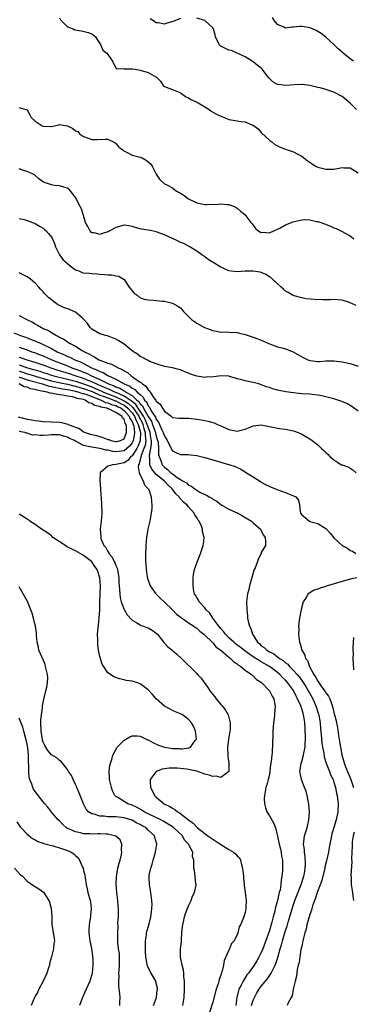
# Model space of a CAD drawing. Units: inches. Extents: x 2619000 to 2622000, y 1509000 to 1512000.
# Drawn here: x 2619359 to 2619442, y 1509935 to 1510179 of the extents above; entities that cross this region are included whole.
import ezdxf

# ---------------------------------------------------------------- set-up
doc = ezdxf.new("R2010")
doc.units = ezdxf.units.IN
doc.header["$MEASUREMENT"] = 0
doc.layers.add('LD26191509_2ft', color=120, linetype='Continuous')

msp = doc.modelspace()

# ---------------------------------------------------------------- linework, layer by layer
at = {"layer": 'LD26191509_2ft'}
for points, elevation in [([(2619369, 1510179.76), (2619369.27, 1510179.27), (2619369.5, 1510179), (2619371, 1510177.52), (2619372.37, 1510177), (2619372.79, 1510176.78), (2619374.48, 1510176.48), (2619376.12, 1510176.12), (2619377, 1510175.79), (2619377.41, 1510175.41), (2619377.93, 1510175), (2619379.25, 1510173), (2619379.76, 1510171.76), (2619380.75, 1510171), (2619381, 1510170.62), (2619382.14, 1510169), (2619382.4, 1510168.4), (2619383.11, 1510167.11), (2619385, 1510167.15), (2619385.08, 1510167.08), (2619387, 1510167.12), (2619387.08, 1510167.08), (2619387.79, 1510167), (2619389, 1510166.8), (2619391, 1510166.2), (2619393.03, 1510165), (2619394.01, 1510164.01), (2619394.72, 1510163), (2619395, 1510162.69), (2619395.42, 1510162.58), (2619397, 1510161.97), (2619398.7, 1510161.3), (2619399, 1510161.14), (2619399.23, 1510161), (2619400.23, 1510160.23), (2619401, 1510159.91), (2619401.53, 1510159.53), (2619402.73, 1510159), (2619403.35, 1510158.65), (2619405, 1510157.65), (2619405.39, 1510157.39), (2619406.08, 1510157), (2619406.62, 1510156.62), (2619407.9, 1510155.9), (2619409, 1510155.33), (2619409.86, 1510155), (2619411, 1510154.51), (2619411.51, 1510154.49), (2619413, 1510154.18), (2619413.92, 1510154.08), (2619415, 1510153.93), (2619416.86, 1510153.14), (2619417, 1510153.1), (2619418.21, 1510152.21), (2619419, 1510151.34), (2619421, 1510149.42), (2619421.23, 1510149.23), (2619421.57, 1510149), (2619422.36, 1510148.36), (2619423.66, 1510147.66), (2619425, 1510147.23), (2619427, 1510146.54), (2619428.06, 1510145.94), (2619429, 1510145.46), (2619429.56, 1510145), (2619430.39, 1510144.39), (2619431.56, 1510143.56), (2619432.45, 1510143), (2619433, 1510142.75), (2619435, 1510142.25), (2619435.79, 1510142.21), (2619437, 1510142.26), (2619438.59, 1510142.59), (2619439, 1510142.61), (2619439.45, 1510142.55), (2619441, 1510142.6), (2619443, 1510141.31)], 8580), ([(2619399, 1510179.6), (2619397.17, 1510178.83), (2619395.58, 1510178.42), (2619395, 1510178.2), (2619393.47, 1510178.53), (2619393, 1510178.52), (2619392.29, 1510179), (2619391.46, 1510179.46)], 8582), ([(2619442.55, 1510157), (2619441, 1510158.55), (2619440.51, 1510159), (2619439, 1510160.23), (2619438.5, 1510160.5), (2619437.61, 1510161), (2619437, 1510161.32), (2619436.49, 1510161.51), (2619435, 1510161.98), (2619433.61, 1510162.39), (2619433, 1510162.51), (2619431.03, 1510162.97), (2619429.21, 1510163.21), (2619429, 1510163.22), (2619427.17, 1510163.17), (2619425.06, 1510162.94), (2619423.19, 1510163.19), (2619423, 1510163.24), (2619421.89, 1510163.89), (2619420.89, 1510164.89), (2619419.25, 1510167), (2619419, 1510167.25), (2619418, 1510168), (2619417, 1510168.79), (2619416.7, 1510169), (2619415, 1510170.07), (2619413.01, 1510171.01), (2619411.61, 1510171.61), (2619411, 1510171.76), (2619409, 1510172.69), (2619408.82, 1510172.82), (2619408.63, 1510173), (2619407.62, 1510175), (2619407.54, 1510175.54), (2619407.16, 1510177), (2619407, 1510177.24), (2619405.09, 1510179), (2619405, 1510179.04), (2619403, 1510179.61)], 8582), ([(2619441.8, 1510169), (2619441, 1510169.61), (2619439.27, 1510171), (2619439, 1510171.23), (2619438.08, 1510172.08), (2619437, 1510173.14), (2619435, 1510174.94), (2619433.81, 1510175.81), (2619433, 1510176.37), (2619432.6, 1510176.6), (2619431.72, 1510177), (2619431, 1510177.28), (2619430.69, 1510177.31), (2619429, 1510177.57), (2619428.45, 1510177.55), (2619427, 1510177.42), (2619426.55, 1510177.45), (2619425, 1510177.17), (2619424.61, 1510177.39), (2619423, 1510178.05), (2619422.31, 1510179), (2619421.81, 1510179.81)], 8584), ([(2619359, 1510157.51), (2619361, 1510156.94), (2619361.68, 1510155.68), (2619362.03, 1510155), (2619363, 1510154.11), (2619364.74, 1510153), (2619365, 1510152.85), (2619366.84, 1510152.84), (2619367, 1510152.81), (2619368.82, 1510153.18), (2619369, 1510153.26), (2619370.97, 1510152.97), (2619372.3, 1510152.3), (2619373, 1510151.76), (2619373.55, 1510151.55), (2619373.95, 1510151), (2619375, 1510150.35), (2619376.1, 1510149.9), (2619377, 1510149.62), (2619378.39, 1510149.61), (2619380.3, 1510149.7), (2619381, 1510149.69), (2619381.45, 1510149.45), (2619382.36, 1510149), (2619382.77, 1510148.77), (2619383, 1510148.6), (2619383.72, 1510147.72), (2619384.67, 1510147), (2619385, 1510146.69), (2619385.46, 1510146.54), (2619387, 1510145.71), (2619388.67, 1510145.33), (2619389, 1510145.22), (2619389.5, 1510145), (2619390.45, 1510144.45), (2619391, 1510144.01), (2619391.54, 1510143.54), (2619391.94, 1510143), (2619393, 1510140.99), (2619393.75, 1510139.75), (2619395, 1510138.62), (2619395.74, 1510138.26), (2619397, 1510137.58), (2619397.63, 1510137), (2619398.51, 1510136.51), (2619399, 1510136.3), (2619399.78, 1510135.78), (2619400.77, 1510135), (2619403, 1510133.86), (2619405, 1510133.44), (2619405.49, 1510133.49), (2619408.42, 1510133.58), (2619409, 1510133.67), (2619410.54, 1510133.46), (2619411, 1510133.45), (2619412.26, 1510133), (2619412.76, 1510132.76), (2619413, 1510132.59), (2619413.84, 1510131.84), (2619414.96, 1510131), (2619416.44, 1510129), (2619416.7, 1510128.7), (2619417.56, 1510127.56), (2619418.11, 1510127), (2619419, 1510126.54), (2619419.4, 1510126.6), (2619421, 1510126.49), (2619422.28, 1510127), (2619423, 1510127.33), (2619423.62, 1510127.62), (2619425, 1510128.41), (2619426.44, 1510129), (2619426.82, 1510129.18), (2619429, 1510129.67), (2619429.73, 1510129.73), (2619431, 1510129.7), (2619432.7, 1510129.3), (2619433, 1510129.25), (2619433.72, 1510129), (2619434.66, 1510128.66), (2619436.1, 1510128.1), (2619437, 1510127.7), (2619437.51, 1510127.51), (2619438.88, 1510126.88), (2619441, 1510125.75), (2619441.89, 1510125)], 8578), ([(2619442.48, 1510108.47), (2619441, 1510109.14), (2619440.82, 1510109.18), (2619439, 1510109.74), (2619437.87, 1510109.87), (2619437, 1510109.94), (2619436.11, 1510109.89), (2619435, 1510109.88), (2619434.18, 1510109.82), (2619432.09, 1510109.91), (2619430.14, 1510110.14), (2619429, 1510110.35), (2619427.14, 1510110.86), (2619427, 1510110.89), (2619426.76, 1510111), (2619425.63, 1510111.63), (2619425, 1510112.04), (2619424.48, 1510112.48), (2619423.95, 1510113), (2619423, 1510113.84), (2619421.37, 1510115.37), (2619421, 1510115.58), (2619420.13, 1510116.13), (2619419, 1510116.59), (2619418.68, 1510116.68), (2619417, 1510116.97), (2619415, 1510116.93), (2619413, 1510116.79), (2619411, 1510117.04), (2619409, 1510117.96), (2619407.08, 1510119.08), (2619405.86, 1510119.86), (2619405, 1510120.49), (2619404.25, 1510121), (2619403, 1510121.95), (2619401.1, 1510123.1), (2619401, 1510123.14), (2619399.82, 1510123.82), (2619399, 1510124.1), (2619398.42, 1510124.42), (2619397, 1510125.02), (2619395, 1510125.96), (2619393, 1510126.71), (2619391.6, 1510127), (2619391, 1510127.1), (2619389.35, 1510127.35), (2619387.76, 1510127.76), (2619387, 1510128.06), (2619386.19, 1510128.19), (2619385, 1510128.39), (2619383, 1510127.79), (2619381.68, 1510127), (2619381, 1510126.69), (2619379.69, 1510126.31), (2619379, 1510126.03), (2619377.58, 1510126.42), (2619377, 1510126.47), (2619376.53, 1510127), (2619376, 1510128), (2619375.5, 1510129), (2619375, 1510130.74), (2619374.43, 1510132.43), (2619374.16, 1510133), (2619373.74, 1510133.74), (2619373.13, 1510135), (2619373, 1510135.22), (2619372.23, 1510136.23), (2619371.56, 1510137), (2619371, 1510137.53), (2619370.34, 1510137.66), (2619369, 1510138.07), (2619367.82, 1510138.18), (2619367, 1510138.31), (2619365.03, 1510139.03), (2619363.87, 1510139.87), (2619362.8, 1510140.8), (2619362.47, 1510141), (2619361, 1510141.66), (2619360.08, 1510141.92), (2619359, 1510142.33)], 8576), ([(2619359, 1510129.97), (2619360.26, 1510129.74), (2619361, 1510129.52), (2619362.33, 1510129), (2619362.83, 1510128.83), (2619363, 1510128.8), (2619364.09, 1510128.09), (2619365, 1510127.6), (2619365.32, 1510127.32), (2619365.67, 1510127), (2619366.3, 1510126.3), (2619367, 1510125.41), (2619367.29, 1510125), (2619367.78, 1510123.78), (2619368.06, 1510123), (2619369, 1510121.02), (2619369.87, 1510119.87), (2619371, 1510118.82), (2619371.69, 1510118.31), (2619373, 1510117.28), (2619373.19, 1510117.19), (2619373.81, 1510117), (2619374.65, 1510116.65), (2619375, 1510116.57), (2619376.45, 1510116.45), (2619377, 1510116.38), (2619378.33, 1510116.33), (2619379, 1510116.25), (2619380.16, 1510116.16), (2619381, 1510116.01), (2619382.02, 1510116.02), (2619383, 1510115.76), (2619383.74, 1510115.74), (2619385, 1510114.88), (2619386.28, 1510113), (2619387, 1510112.07), (2619387.48, 1510111.48), (2619388.22, 1510111), (2619389, 1510110.37), (2619390.01, 1510110.01), (2619391, 1510109.89), (2619392.23, 1510109.77), (2619393, 1510109.72), (2619394.51, 1510109.49), (2619395, 1510109.49), (2619397, 1510109.05), (2619398.32, 1510108.32), (2619399, 1510107.85), (2619399.42, 1510107.41), (2619399.75, 1510107), (2619401.72, 1510105), (2619402.48, 1510104.48), (2619403, 1510104.08), (2619404.96, 1510103), (2619407, 1510102.22), (2619407.92, 1510102.08), (2619409, 1510101.87), (2619410.11, 1510101.89), (2619411, 1510101.88), (2619413, 1510101.77), (2619413.61, 1510101.61), (2619415, 1510101.27), (2619415.76, 1510101), (2619417, 1510100.62), (2619418.16, 1510100.16), (2619419, 1510099.85), (2619419.58, 1510099.58), (2619421.06, 1510098.94), (2619423, 1510098.23), (2619424.07, 1510097.93), (2619425, 1510097.69), (2619426.93, 1510096.93), (2619429, 1510095.74), (2619429.51, 1510095.51), (2619430.51, 1510095), (2619431, 1510094.81), (2619433, 1510094.55), (2619433.45, 1510094.55), (2619435, 1510094.7), (2619437, 1510094.75), (2619439, 1510094.52), (2619441, 1510094.09), (2619443, 1510093.44)], 8574), ([(2619443, 1510082.29), (2619441.44, 1510083.44), (2619440.15, 1510084.15), (2619438.74, 1510084.74), (2619437.93, 1510085), (2619437.25, 1510085.25), (2619436.6, 1510085.4), (2619435, 1510085.85), (2619433.97, 1510086.03), (2619433, 1510086.23), (2619431.59, 1510086.41), (2619431, 1510086.46), (2619429, 1510086.6), (2619427, 1510086.77), (2619425.05, 1510087.05), (2619423.4, 1510087.4), (2619423, 1510087.51), (2619421.8, 1510087.8), (2619421, 1510088.09), (2619420.3, 1510088.3), (2619419, 1510088.82), (2619418.37, 1510089), (2619417, 1510089.39), (2619415, 1510089.78), (2619413.89, 1510090.11), (2619413, 1510090.3), (2619411, 1510090.91), (2619409, 1510091.05), (2619407.21, 1510090.79), (2619405.35, 1510090.65), (2619405, 1510090.63), (2619403, 1510090.93), (2619401.47, 1510091.47), (2619401, 1510091.68), (2619400.04, 1510092.04), (2619399, 1510092.51), (2619398.58, 1510092.58), (2619397, 1510092.98), (2619395, 1510093.35), (2619393, 1510093.97), (2619391.41, 1510094.59), (2619391, 1510094.8), (2619390.9, 1510094.9), (2619390.67, 1510095), (2619389.57, 1510095.57), (2619389, 1510095.81), (2619388.35, 1510096.35), (2619387.33, 1510097), (2619387, 1510097.25), (2619385, 1510098.86), (2619383.71, 1510099.71), (2619383, 1510100.12), (2619380.9, 1510100.9), (2619380.47, 1510101), (2619379, 1510101.42), (2619377, 1510102.59), (2619376.58, 1510103), (2619375.99, 1510103.99), (2619375, 1510105.06), (2619374.68, 1510105.32), (2619373, 1510106.78), (2619372.57, 1510107), (2619371.47, 1510107.47), (2619371, 1510107.59), (2619369.99, 1510107.99), (2619369, 1510108.44), (2619368.62, 1510108.62), (2619368.12, 1510109), (2619366.36, 1510110.36), (2619365.37, 1510111.37), (2619365, 1510111.84), (2619364.4, 1510112.4), (2619363.87, 1510113), (2619363, 1510113.95), (2619361.81, 1510115), (2619361, 1510115.57), (2619359, 1510116.57)], 8572), ([(2619359, 1510106.01), (2619360.97, 1510105), (2619362.33, 1510104.33), (2619363, 1510103.92), (2619363.6, 1510103.6), (2619364.55, 1510103), (2619365, 1510102.79), (2619366.27, 1510102.27), (2619367, 1510101.79), (2619368.28, 1510101), (2619368.78, 1510100.78), (2619369, 1510100.61), (2619370.1, 1510100.1), (2619371, 1510099.43), (2619371.28, 1510099.28), (2619371.67, 1510099), (2619373, 1510098.37), (2619374.67, 1510097.33), (2619375, 1510097.14), (2619375.21, 1510097), (2619376.43, 1510096.43), (2619377, 1510096.03), (2619377.73, 1510095.73), (2619378.75, 1510095), (2619379.22, 1510094.78), (2619381, 1510094.12), (2619381.88, 1510093.88), (2619383.56, 1510093), (2619384.58, 1510092.58), (2619385, 1510092.29), (2619385.83, 1510091.83), (2619386.79, 1510091), (2619387, 1510090.88), (2619387.47, 1510090.53), (2619389, 1510089.48), (2619389.31, 1510089.31), (2619389.56, 1510089), (2619390.42, 1510088.42), (2619391, 1510087.54), (2619391.31, 1510087.31), (2619391.49, 1510087), (2619392.41, 1510085.59), (2619392.85, 1510085), (2619392.92, 1510084.92), (2619393, 1510084.73), (2619393.97, 1510083.97), (2619394.51, 1510083), (2619395, 1510082.23), (2619396.65, 1510081), (2619396.87, 1510080.87), (2619397, 1510080.71), (2619398.57, 1510080.57), (2619399, 1510080.51), (2619400.5, 1510080.5), (2619401, 1510080.52), (2619403, 1510080.31), (2619404.13, 1510080.13), (2619405, 1510079.94), (2619405.8, 1510079.8), (2619407.35, 1510079.35), (2619408.12, 1510079), (2619409, 1510078.63), (2619409.73, 1510078.27), (2619411, 1510077.69), (2619413, 1510077.29), (2619415, 1510077.81), (2619415.83, 1510078.17), (2619417, 1510078.6), (2619419, 1510078.85), (2619421, 1510078.49), (2619422.24, 1510078.24), (2619423, 1510078.03), (2619424.15, 1510077.85), (2619425, 1510077.78), (2619426.53, 1510077.47), (2619427, 1510077.4), (2619428.15, 1510077), (2619428.72, 1510076.72), (2619429, 1510076.54), (2619430.02, 1510076.02), (2619431, 1510075.38), (2619431.25, 1510075.25), (2619433, 1510073.95), (2619433.92, 1510073), (2619434.51, 1510072.51), (2619435, 1510072.05), (2619435.56, 1510071.56), (2619436.01, 1510071), (2619437, 1510070.18), (2619437.75, 1510069.75), (2619438.87, 1510069), (2619439, 1510068.94), (2619440.45, 1510068.45), (2619441, 1510068.17), (2619441.7, 1510067.7), (2619442.46, 1510067)], 8570), ([(2619357.7, 1510101.7), (2619359.4, 1510101), (2619360.59, 1510100.59), (2619362.06, 1510100.06), (2619363.48, 1510099.48), (2619364.49, 1510099), (2619365, 1510098.8), (2619367, 1510097.82), (2619368.44, 1510097), (2619369, 1510096.74), (2619370.23, 1510096.23), (2619371, 1510095.85), (2619371.62, 1510095.62), (2619372.82, 1510095), (2619374.37, 1510094.37), (2619375, 1510094.05), (2619376.98, 1510093), (2619378.43, 1510092.43), (2619379, 1510092.09), (2619379.81, 1510091.81), (2619381, 1510091.08), (2619383, 1510090.21), (2619385.07, 1510089), (2619386.45, 1510088.45), (2619387, 1510088), (2619387.66, 1510087.66), (2619388.26, 1510087), (2619389, 1510086.36), (2619389.75, 1510085.75), (2619390.11, 1510085), (2619390.57, 1510084.57), (2619391, 1510083.59), (2619391.29, 1510083.29), (2619391.41, 1510083), (2619391.88, 1510082.12), (2619392.77, 1510080.77), (2619393, 1510080.17), (2619393.56, 1510079.56), (2619393.78, 1510079), (2619394.38, 1510077.62), (2619394.7, 1510077), (2619395, 1510076.04), (2619395.45, 1510075.45), (2619395.7, 1510075), (2619396.39, 1510073.61), (2619396.68, 1510073), (2619396.77, 1510072.77), (2619397, 1510072.4), (2619397.98, 1510071.98), (2619399, 1510071.5), (2619399.52, 1510071.52), (2619401, 1510071.51), (2619401.46, 1510071.46), (2619403, 1510071.28), (2619405, 1510070.75), (2619407, 1510070.17), (2619409, 1510069.61), (2619409.5, 1510069.5), (2619411, 1510069.07), (2619412.56, 1510068.56), (2619413.91, 1510067.91), (2619415, 1510067.23), (2619415.31, 1510067), (2619417, 1510065.96), (2619418.8, 1510064.8), (2619419, 1510064.71), (2619420.06, 1510064.06), (2619421.43, 1510063.43), (2619422.48, 1510063), (2619422.84, 1510062.84), (2619425, 1510062.1), (2619426.59, 1510061.41), (2619427, 1510061.29), (2619427.54, 1510061), (2619428.23, 1510060.23), (2619428.47, 1510059), (2619428.63, 1510057.37), (2619428.73, 1510057), (2619429, 1510056.6), (2619429.9, 1510055.9), (2619430.94, 1510055), (2619431.05, 1510054.95), (2619433, 1510054.43), (2619434.55, 1510053.45), (2619435, 1510053.23), (2619436.07, 1510052.07), (2619437, 1510050.84), (2619439, 1510048.98), (2619440.33, 1510048.33), (2619441, 1510047.74), (2619441.57, 1510047.57), (2619442.44, 1510047)], 8568), ([(2619359, 1510098.12), (2619361, 1510097.43), (2619362.18, 1510097), (2619362.8, 1510096.8), (2619364.26, 1510096.26), (2619365, 1510095.97), (2619367.15, 1510095), (2619371, 1510093.46), (2619372.09, 1510093), (2619372.78, 1510092.78), (2619374.26, 1510092.26), (2619375, 1510091.93), (2619375.67, 1510091.67), (2619376.95, 1510091), (2619379, 1510090.12), (2619381.18, 1510089), (2619382.53, 1510088.53), (2619383, 1510088.28), (2619383.95, 1510087.95), (2619385, 1510087.27), (2619385.19, 1510087.19), (2619385.43, 1510087), (2619387, 1510086.11), (2619388.21, 1510085), (2619388.66, 1510084.66), (2619389, 1510084.11), (2619389.58, 1510083.58), (2619389.83, 1510083), (2619391, 1510080.95), (2619391.78, 1510079.78), (2619392.08, 1510079), (2619392.8, 1510077), (2619392.82, 1510076.82), (2619393, 1510076.03), (2619393.33, 1510075), (2619393.42, 1510074.58), (2619393.56, 1510073), (2619393.56, 1510071.56), (2619393.71, 1510071), (2619394.22, 1510069.78), (2619394.47, 1510069), (2619394.7, 1510068.7), (2619395, 1510068.39), (2619395.8, 1510067.8), (2619396.63, 1510067), (2619397, 1510066.71), (2619398.14, 1510065.86), (2619399, 1510065.31), (2619399.51, 1510065), (2619400.47, 1510064.47), (2619401, 1510063.95), (2619401.68, 1510063.68), (2619402.54, 1510063), (2619403.79, 1510062.21), (2619405, 1510061.58), (2619405.45, 1510061.45), (2619406.13, 1510061), (2619406.71, 1510060.71), (2619407, 1510060.42), (2619407.97, 1510059.97), (2619409, 1510059.12), (2619409.2, 1510059), (2619411, 1510058.02), (2619413, 1510057.07), (2619414.36, 1510056.36), (2619416.6, 1510055), (2619417, 1510054.62), (2619418.84, 1510053), (2619419, 1510052.62), (2619419.53, 1510051.53), (2619420, 1510051), (2619420.08, 1510049.92), (2619420.01, 1510049), (2619419, 1510047.23), (2619418.94, 1510047), (2619418.27, 1510045.73), (2619418.06, 1510045), (2619417.45, 1510043.45), (2619417.24, 1510043), (2619417.18, 1510042.82), (2619416.71, 1510041.29), (2619416.48, 1510040.48), (2619416.08, 1510039), (2619415.89, 1510038.11), (2619415.61, 1510037), (2619415.37, 1510035), (2619415.39, 1510033), (2619415.57, 1510031.57), (2619415.61, 1510031), (2619415.76, 1510030.24), (2619416.09, 1510029), (2619416.45, 1510028.45), (2619416.85, 1510027), (2619417, 1510026.79), (2619418.07, 1510025), (2619418.6, 1510024.6), (2619419, 1510024.15), (2619419.69, 1510023.69), (2619420.34, 1510023), (2619421, 1510022.65), (2619422.13, 1510022.13), (2619423.54, 1510021), (2619424.44, 1510020.44), (2619425, 1510019.94), (2619425.55, 1510019.55), (2619426.01, 1510019), (2619427, 1510018.03), (2619427.89, 1510017), (2619428.4, 1510016.4), (2619429, 1510015.56), (2619429.24, 1510015.24), (2619429.38, 1510015), (2619430.01, 1510014.01), (2619430.61, 1510013), (2619431, 1510012.27), (2619431.73, 1510011), (2619432.62, 1510009), (2619433.17, 1510007.17), (2619433.21, 1510007), (2619433.54, 1510005), (2619433.66, 1510003.66), (2619433.84, 1510002.16), (2619434.03, 1510000.03), (2619434.18, 1509999), (2619434.46, 1509997.54), (2619434.58, 1509996.58), (2619435, 1509995.32), (2619435.09, 1509995), (2619435.86, 1509993), (2619436.16, 1509992.16), (2619436.77, 1509991), (2619437, 1509990.34), (2619437.29, 1509989.29), (2619437.4, 1509989), (2619437.63, 1509987.63), (2619437.78, 1509987), (2619438.01, 1509985), (2619437.96, 1509983), (2619437.57, 1509981), (2619437, 1509979.1), (2619436.49, 1509977.51), (2619436.37, 1509977), (2619436.24, 1509976.24), (2619435.97, 1509975), (2619435.82, 1509974.18), (2619435.62, 1509973), (2619435.14, 1509970.86), (2619434.75, 1509969.25), (2619434.71, 1509969), (2619434.02, 1509965.98), (2619432.87, 1509963), (2619432.44, 1509961.56), (2619432.17, 1509961), (2619431.67, 1509959.67), (2619431.49, 1509959), (2619431.4, 1509958.6), (2619431, 1509957.58), (2619430.84, 1509957), (2619430.75, 1509956.75), (2619430.3, 1509955), (2619430.09, 1509953.91), (2619429.77, 1509953), (2619429.36, 1509951.36), (2619429.29, 1509951), (2619429, 1509949.7), (2619428.9, 1509949.1), (2619428.83, 1509948.83), (2619428.53, 1509947), (2619428.35, 1509945.65), (2619428.16, 1509945), (2619427.88, 1509943.88), (2619427.78, 1509943), (2619427.74, 1509942.26), (2619427.36, 1509941), (2619426.93, 1509939), (2619426.62, 1509937.38), (2619426.37, 1509937), (2619425.69, 1509935.69), (2619425.44, 1509935)], 8566), ([(2619416.58, 1509935), (2619417, 1509936.32), (2619417.28, 1509937), (2619417.91, 1509938.09), (2619418.45, 1509939), (2619419, 1509939.74), (2619420.46, 1509941.54), (2619421.47, 1509943), (2619421.85, 1509943.85), (2619422.43, 1509945), (2619422.59, 1509945.41), (2619423.08, 1509946.92), (2619423.7, 1509949), (2619424.01, 1509949.99), (2619424.26, 1509951), (2619424.76, 1509952.76), (2619425, 1509953.54), (2619425.37, 1509954.63), (2619425.68, 1509955.68), (2619427, 1509960), (2619427.33, 1509961), (2619427.78, 1509962.22), (2619428.89, 1509965), (2619429.54, 1509967), (2619429.68, 1509967.68), (2619429.88, 1509969), (2619429.93, 1509969.93), (2619429.88, 1509971.88), (2619429.68, 1509973), (2619429.68, 1509973.68), (2619429.47, 1509975), (2619429.57, 1509975.57), (2619429.72, 1509977), (2619430.36, 1509979), (2619430.81, 1509981), (2619430.93, 1509983), (2619430.8, 1509984.8), (2619430.77, 1509985), (2619430.68, 1509985.32), (2619430.37, 1509987), (2619430.08, 1509988.08), (2619429.74, 1509989), (2619428.97, 1509991), (2619428.62, 1509992.62), (2619428.57, 1509993), (2619428.65, 1509993.35), (2619428.84, 1509995), (2619429, 1509995.43), (2619429.46, 1509997), (2619429.5, 1509997.5), (2619429.84, 1509999), (2619429.83, 1509999.83), (2619429.93, 1510001), (2619429.93, 1510002.07), (2619429.89, 1510003), (2619429.83, 1510003.83), (2619429.79, 1510005), (2619429.67, 1510005.67), (2619429.48, 1510007), (2619429.35, 1510007.35), (2619429, 1510008.57), (2619428.88, 1510008.88), (2619428.85, 1510009), (2619428.77, 1510009.23), (2619428, 1510011), (2619427.64, 1510011.64), (2619427, 1510013.01), (2619425.51, 1510015), (2619425, 1510015.58), (2619424.25, 1510016.25), (2619423.58, 1510017), (2619423, 1510017.5), (2619421.02, 1510019.02), (2619419, 1510020.16), (2619418.44, 1510020.44), (2619417.64, 1510021), (2619417, 1510021.41), (2619415.58, 1510022.42), (2619414.89, 1510022.89), (2619413.79, 1510023.79), (2619412.63, 1510024.63), (2619412.19, 1510025), (2619411, 1510026.13), (2619410.13, 1510027), (2619409.68, 1510027.68), (2619409, 1510028.37), (2619408.47, 1510029), (2619407, 1510031), (2619406.23, 1510032.23), (2619405.38, 1510033), (2619405, 1510033.53), (2619403.61, 1510035), (2619403.44, 1510035.44), (2619403, 1510036.1), (2619402.7, 1510036.7), (2619402.48, 1510037), (2619402.31, 1510037.69), (2619402.09, 1510039), (2619402.14, 1510040.15), (2619402.12, 1510041), (2619402.21, 1510041.79), (2619402.47, 1510043), (2619403, 1510044.68), (2619403.66, 1510046.35), (2619403.95, 1510047), (2619404.62, 1510049), (2619404.69, 1510049.31), (2619404.87, 1510051), (2619404.44, 1510052.44), (2619404.45, 1510053), (2619404.22, 1510053.78), (2619403.6, 1510055), (2619403.31, 1510055.31), (2619403, 1510055.92), (2619402.52, 1510056.52), (2619402.38, 1510057), (2619401, 1510058.57), (2619400.66, 1510059), (2619399.73, 1510059.73), (2619399, 1510060.58), (2619398.77, 1510060.77), (2619398.67, 1510061), (2619397.8, 1510061.8), (2619396.93, 1510063), (2619395.91, 1510063.91), (2619394.91, 1510065), (2619393, 1510066.59), (2619392.6, 1510067), (2619391.87, 1510067.87), (2619391.4, 1510069), (2619391.38, 1510070.62), (2619391.3, 1510071), (2619391.3, 1510071.3), (2619391.66, 1510073), (2619391.84, 1510074.16), (2619391.8, 1510075), (2619391.65, 1510075.65), (2619391.48, 1510077), (2619391, 1510078.28), (2619390.82, 1510078.82), (2619390.77, 1510079), (2619390.22, 1510080.22), (2619389.82, 1510081), (2619389, 1510082.25), (2619388.49, 1510083), (2619387.92, 1510083.92), (2619387, 1510084.62), (2619386.8, 1510084.8), (2619385, 1510086.01), (2619383.23, 1510086.77), (2619383, 1510086.88), (2619382.69, 1510087), (2619381.58, 1510087.58), (2619381, 1510087.78), (2619380.17, 1510088.17), (2619379, 1510088.62), (2619378.74, 1510088.74), (2619378.07, 1510089), (2619377, 1510089.53), (2619376.15, 1510089.85), (2619375, 1510090.34), (2619372.91, 1510091), (2619371.51, 1510091.51), (2619368.44, 1510092.44), (2619366.67, 1510093), (2619365.49, 1510093.49), (2619365, 1510093.67), (2619364.01, 1510093.99), (2619363, 1510094.35), (2619360.74, 1510095), (2619359.46, 1510095.46), (2619359, 1510095.6)], 8564), ([(2619359, 1510093.71), (2619361.06, 1510093), (2619362.61, 1510092.61), (2619363, 1510092.48), (2619364.17, 1510092.17), (2619365, 1510091.87), (2619365.67, 1510091.67), (2619367, 1510091.18), (2619367.58, 1510091), (2619370.36, 1510090.36), (2619371, 1510090.23), (2619373, 1510089.69), (2619375, 1510089), (2619377, 1510088.28), (2619377.92, 1510087.92), (2619379, 1510087.42), (2619379.31, 1510087.31), (2619379.94, 1510087), (2619381, 1510086.58), (2619383, 1510085.85), (2619385, 1510084.86), (2619386.13, 1510084.13), (2619387, 1510083.31), (2619387.18, 1510083.18), (2619387.91, 1510082.09), (2619388.68, 1510081), (2619388.77, 1510080.77), (2619389.46, 1510079.46), (2619389.67, 1510079), (2619389.93, 1510077.93), (2619390.25, 1510077), (2619390.22, 1510076.22), (2619390.37, 1510075), (2619390.22, 1510073.78), (2619389.94, 1510073), (2619389.24, 1510071.24), (2619388.76, 1510069.24), (2619388.6, 1510069), (2619388.49, 1510068.49), (2619388.77, 1510067), (2619389, 1510066.43), (2619389.74, 1510065), (2619390.04, 1510064.04), (2619391, 1510063.06), (2619391.06, 1510063), (2619391.11, 1510062.89), (2619391.72, 1510061), (2619391.77, 1510059.77), (2619391.88, 1510059), (2619391.85, 1510058.15), (2619391.76, 1510057), (2619391.38, 1510055), (2619390.92, 1510053), (2619390.58, 1510051), (2619390.38, 1510049), (2619390.37, 1510048.37), (2619390.31, 1510047), (2619390.36, 1510046.36), (2619390.36, 1510045), (2619390.44, 1510044.44), (2619390.5, 1510043), (2619390.76, 1510041.24), (2619390.79, 1510041), (2619390.84, 1510040.84), (2619391, 1510040.35), (2619391.49, 1510039), (2619392.86, 1510037), (2619393.93, 1510035.93), (2619395, 1510034.94), (2619397, 1510033.01), (2619398, 1510032), (2619399.12, 1510031.12), (2619401, 1510029.82), (2619402.28, 1510029), (2619402.69, 1510028.69), (2619403, 1510028.5), (2619403.76, 1510027.76), (2619404.76, 1510027), (2619405, 1510026.78), (2619406.82, 1510025), (2619406.9, 1510024.9), (2619407, 1510024.83), (2619407.82, 1510023.82), (2619409, 1510023), (2619411, 1510021.28), (2619411.41, 1510021), (2619412.16, 1510020.16), (2619413, 1510019.66), (2619413.33, 1510019.33), (2619413.96, 1510019), (2619415, 1510018.11), (2619416.58, 1510017), (2619416.79, 1510016.79), (2619417, 1510016.65), (2619417.81, 1510015.81), (2619419.02, 1510015), (2619421.03, 1510013), (2619421.66, 1510011.66), (2619422.13, 1510011), (2619422.39, 1510009.61), (2619422.45, 1510009), (2619422.38, 1510008.38), (2619422.27, 1510007), (2619422.17, 1510006.17), (2619421.99, 1510005), (2619421.83, 1510003), (2619421.83, 1510002.17), (2619421.69, 1509997.69), (2619421.58, 1509997), (2619421.48, 1509995.48), (2619421.32, 1509994.68), (2619421.12, 1509993), (2619421, 1509992.26), (2619420.72, 1509991), (2619420.35, 1509989.65), (2619420.15, 1509989), (2619419.99, 1509987.99), (2619419.76, 1509987), (2619419.74, 1509986.26), (2619419.76, 1509985), (2619420.01, 1509984.01), (2619420.37, 1509983), (2619421, 1509981.99), (2619421.4, 1509981.4), (2619422.1, 1509980.1), (2619422.5, 1509979), (2619423, 1509976.97), (2619423.44, 1509975), (2619423.62, 1509974.38), (2619423.94, 1509973), (2619424.03, 1509972.03), (2619424.24, 1509971), (2619424.24, 1509968.24), (2619424.1, 1509967), (2619423.89, 1509966.11), (2619423.84, 1509965), (2619423.64, 1509963.64), (2619423.46, 1509963), (2619423.34, 1509962.66), (2619423, 1509961), (2619422.47, 1509959), (2619422.33, 1509958.33), (2619421.97, 1509957), (2619421.62, 1509955.62), (2619421, 1509953.58), (2619420.69, 1509952.69), (2619419.34, 1509949), (2619419, 1509948.16), (2619418.43, 1509947), (2619417.92, 1509946.08), (2619417.25, 1509945), (2619415.79, 1509943), (2619415.43, 1509942.57), (2619414.48, 1509941), (2619413.99, 1509939.99), (2619413.47, 1509939), (2619413.33, 1509938.67), (2619412.91, 1509937), (2619412.7, 1509935)], 8562), ([(2619359, 1510092.16), (2619359.91, 1510091.91), (2619361, 1510091.54), (2619361.43, 1510091.43), (2619365, 1510090.35), (2619367, 1510089.77), (2619368.54, 1510089.46), (2619369.29, 1510089.29), (2619371, 1510088.95), (2619372.53, 1510088.53), (2619373, 1510088.44), (2619374.09, 1510088.09), (2619375, 1510087.85), (2619377.1, 1510087.1), (2619379, 1510086.27), (2619380.12, 1510085.88), (2619381.39, 1510085.39), (2619382.47, 1510085), (2619382.83, 1510084.83), (2619383, 1510084.79), (2619384.16, 1510084.16), (2619385, 1510083.75), (2619385.46, 1510083.46), (2619385.95, 1510083), (2619387, 1510081.82), (2619387.59, 1510081), (2619387.99, 1510079.99), (2619388.52, 1510079), (2619389.05, 1510077), (2619388.97, 1510075), (2619388.45, 1510073.55), (2619388.14, 1510073), (2619387, 1510071.21), (2619386.72, 1510071), (2619385.92, 1510070.08), (2619385, 1510069.47), (2619384.59, 1510069.41), (2619383, 1510069.06), (2619382.12, 1510069), (2619381, 1510068.66), (2619379.12, 1510067), (2619379.1, 1510066.9), (2619379.03, 1510065), (2619379.14, 1510063.14), (2619379.14, 1510062.86), (2619379.42, 1510059.42), (2619379.47, 1510057), (2619379.32, 1510055), (2619379.1, 1510053), (2619379.23, 1510051.23), (2619379.22, 1510051), (2619379.29, 1510050.71), (2619379.99, 1510049), (2619380.49, 1510048.49), (2619381, 1510047.46), (2619381.2, 1510047.2), (2619381.27, 1510047), (2619382.08, 1510046.08), (2619382.59, 1510045), (2619382.75, 1510044.75), (2619383, 1510044.01), (2619383.31, 1510043.32), (2619383.39, 1510043), (2619383.45, 1510042.55), (2619383.71, 1510041), (2619383.75, 1510039.75), (2619383.8, 1510039), (2619383.91, 1510038.09), (2619383.94, 1510037), (2619384.04, 1510036.04), (2619384.32, 1510035), (2619385, 1510033.13), (2619385.79, 1510031.79), (2619387, 1510030.49), (2619388.17, 1510029.83), (2619389, 1510029.29), (2619389.19, 1510029.19), (2619389.84, 1510029), (2619390.68, 1510028.68), (2619391, 1510028.57), (2619391.96, 1510027.96), (2619393, 1510027.26), (2619393.26, 1510027), (2619394.29, 1510025.71), (2619394.9, 1510024.9), (2619395.86, 1510023.86), (2619396.95, 1510023), (2619398.07, 1510022.07), (2619399.23, 1510021), (2619403, 1510017.29), (2619403.24, 1510017), (2619404.09, 1510016.09), (2619404.86, 1510015), (2619405.79, 1510013.79), (2619406.27, 1510013), (2619406.59, 1510012.59), (2619407, 1510012.03), (2619407.48, 1510011.48), (2619407.84, 1510011), (2619409, 1510009.55), (2619409.28, 1510009.28), (2619410.14, 1510008.14), (2619410.76, 1510007), (2619411.29, 1510005), (2619411.26, 1510003.26), (2619411.23, 1510003), (2619410.91, 1510001.09), (2619410.9, 1510000.9), (2619410.67, 1509999), (2619410.71, 1509997), (2619410.69, 1509996.69), (2619410.92, 1509995), (2619410.96, 1509993.04), (2619410.94, 1509993), (2619409, 1509991.5), (2619407.81, 1509991.81), (2619407, 1509991.7), (2619406.09, 1509992.09), (2619405, 1509992.35), (2619403, 1509993.05), (2619401, 1509993.47), (2619400.45, 1509993.55), (2619399, 1509993.73), (2619398.19, 1509993.81), (2619397, 1509993.83), (2619396.17, 1509993.83), (2619395, 1509993.65), (2619394.43, 1509993.57), (2619392.99, 1509993), (2619391.51, 1509991), (2619391.48, 1509990.52), (2619391.56, 1509989), (2619392.07, 1509988.07), (2619392.59, 1509987), (2619393, 1509986.62), (2619394.91, 1509985), (2619396.32, 1509984.32), (2619397, 1509983.86), (2619397.57, 1509983.57), (2619398.28, 1509983), (2619398.76, 1509982.76), (2619401, 1509980.99), (2619402.16, 1509980.16), (2619403, 1509979.2), (2619403.11, 1509979.11), (2619403.22, 1509979), (2619405, 1509977.58), (2619405.79, 1509977), (2619407, 1509976.19), (2619407.73, 1509975.73), (2619409, 1509974.88), (2619411, 1509973.62), (2619412.14, 1509973), (2619412.59, 1509972.6), (2619413, 1509972.07), (2619413.57, 1509971.57), (2619413.87, 1509971), (2619414.12, 1509969.88), (2619414.37, 1509969), (2619414.4, 1509968.4), (2619414.59, 1509967), (2619414.56, 1509966.56), (2619414.78, 1509965), (2619414.74, 1509964.74), (2619415.02, 1509962.98), (2619415.22, 1509961), (2619415.18, 1509959.18), (2619415.17, 1509959), (2619415, 1509958.01), (2619414.71, 1509957), (2619414.53, 1509956.53), (2619413.87, 1509955), (2619413.54, 1509954.46), (2619413.15, 1509953), (2619413, 1509952.62), (2619412.24, 1509951), (2619411.64, 1509950.36), (2619411.16, 1509949), (2619411, 1509948.72), (2619409.84, 1509946.16), (2619409.64, 1509945), (2619409.22, 1509943.22), (2619409.1, 1509942.9), (2619409, 1509942.51), (2619408.6, 1509941.4), (2619408.5, 1509941), (2619408.32, 1509940.32), (2619407.85, 1509939), (2619407, 1509935.84), (2619406.06, 1509933)], 8560), ([(2619359, 1510090.7), (2619359.42, 1510090.58), (2619361, 1510090.03), (2619362.29, 1510089.71), (2619364.78, 1510089), (2619364.94, 1510088.94), (2619366.43, 1510088.43), (2619367, 1510088.34), (2619368.1, 1510088.1), (2619369, 1510088), (2619369.83, 1510087.83), (2619371, 1510087.67), (2619371.53, 1510087.53), (2619373, 1510087.23), (2619373.85, 1510087), (2619374.67, 1510086.67), (2619375, 1510086.61), (2619375.55, 1510086.45), (2619377, 1510085.87), (2619379.38, 1510085), (2619380.43, 1510084.43), (2619381, 1510084.32), (2619381.9, 1510083.9), (2619383, 1510083.63), (2619383.41, 1510083.41), (2619384.27, 1510083), (2619385, 1510082.45), (2619386.29, 1510081), (2619386.46, 1510080.46), (2619387, 1510079.7), (2619387.2, 1510079.2), (2619387.3, 1510079), (2619387.41, 1510078.59), (2619387.63, 1510077), (2619387.32, 1510075.32), (2619387.3, 1510075), (2619387.22, 1510074.78), (2619387, 1510074.38), (2619386.39, 1510073.62), (2619385.71, 1510073), (2619385, 1510072.44), (2619384.37, 1510072.37), (2619383, 1510072.18), (2619382.25, 1510072.25), (2619381, 1510072.56), (2619380.58, 1510072.58), (2619378.97, 1510073.03), (2619377, 1510073.31), (2619376.54, 1510073.46), (2619375, 1510073.77), (2619373.3, 1510074.7), (2619373, 1510074.81), (2619372.71, 1510075), (2619371.52, 1510075.52), (2619371, 1510075.86), (2619370.03, 1510076.03), (2619369, 1510076.41), (2619368.36, 1510076.36), (2619367, 1510076.37), (2619366.28, 1510076.28), (2619365, 1510076.25), (2619364.2, 1510076.2), (2619363, 1510076.36), (2619362.35, 1510076.35), (2619361, 1510076.79), (2619360.79, 1510076.78), (2619360.43, 1510077), (2619359, 1510077.26)], 8558), ([(2619358.82, 1510080.82), (2619361, 1510080.27), (2619362.1, 1510080.1), (2619363, 1510079.92), (2619363.84, 1510079.84), (2619365, 1510079.68), (2619367, 1510079.6), (2619369, 1510079.54), (2619369.49, 1510079.49), (2619371.08, 1510079.08), (2619371.2, 1510079), (2619373, 1510078.26), (2619373.95, 1510077.95), (2619375, 1510077.17), (2619375.39, 1510077), (2619376.6, 1510076.6), (2619377, 1510076.46), (2619378.21, 1510076.21), (2619379, 1510075.98), (2619379.78, 1510075.78), (2619381, 1510075.26), (2619381.22, 1510075.22), (2619381.76, 1510075), (2619383, 1510074.73), (2619383.24, 1510074.76), (2619384.15, 1510075), (2619385, 1510075.45), (2619385.64, 1510077), (2619385.64, 1510078.36), (2619385.52, 1510079), (2619385.31, 1510079.31), (2619385, 1510080.27), (2619384.6, 1510080.6), (2619384.47, 1510081), (2619383, 1510081.97), (2619381.16, 1510082.84), (2619381, 1510082.88), (2619380.74, 1510083), (2619379.27, 1510083.27), (2619379, 1510083.42), (2619377.7, 1510083.7), (2619377, 1510084.2), (2619376.32, 1510084.32), (2619375.4, 1510085), (2619375, 1510085.12), (2619373.39, 1510085.39), (2619373, 1510085.55), (2619372.21, 1510085.79), (2619371, 1510085.98), (2619369.74, 1510086.27), (2619369, 1510086.34), (2619367.33, 1510086.67), (2619366.71, 1510086.71), (2619365.99, 1510087), (2619365.13, 1510087.13), (2619365, 1510087.18), (2619363.46, 1510087.46), (2619363, 1510087.64), (2619361.83, 1510087.83), (2619361, 1510088.18), (2619360.29, 1510088.29), (2619359.04, 1510089)], 8556), ([(2619399.55, 1509935), (2619399.89, 1509937), (2619399.99, 1509939), (2619400.01, 1509940.01), (2619399.97, 1509941), (2619399.82, 1509942.18), (2619399.82, 1509943), (2619399.76, 1509943.76), (2619399.41, 1509945), (2619399, 1509947), (2619399.03, 1509949), (2619399.24, 1509950.76), (2619399.23, 1509951), (2619399.23, 1509951.23), (2619399.35, 1509953), (2619399.48, 1509954.52), (2619399.55, 1509955), (2619399.74, 1509955.74), (2619400.02, 1509957), (2619400.25, 1509957.75), (2619401, 1509959.69), (2619401.62, 1509961), (2619401.95, 1509962.05), (2619402.47, 1509963), (2619402.84, 1509964.84), (2619402.85, 1509965), (2619402.81, 1509965.19), (2619402.45, 1509968.45), (2619402.27, 1509969), (2619402.27, 1509969.73), (2619402.31, 1509971), (2619401.95, 1509971.95), (2619402.03, 1509973), (2619401.01, 1509975), (2619399.99, 1509975.99), (2619399.45, 1509977), (2619397.33, 1509979), (2619397.15, 1509979.15), (2619395.95, 1509979.95), (2619394.69, 1509980.69), (2619394.1, 1509981), (2619391, 1509982.49), (2619390, 1509983), (2619389.4, 1509983.4), (2619388.11, 1509984.11), (2619387, 1509984.63), (2619385.92, 1509985), (2619385, 1509985.56), (2619383.49, 1509986.51), (2619383, 1509986.78), (2619382.73, 1509987), (2619382.15, 1509988.15), (2619381.86, 1509989), (2619381.43, 1509991), (2619381.43, 1509991.43), (2619381.33, 1509993), (2619381.51, 1509994.49), (2619381.63, 1509995), (2619381.95, 1509995.95), (2619382.19, 1509997), (2619383.18, 1509998.82), (2619383.31, 1509999), (2619385, 1510000.74), (2619385.42, 1510001), (2619386.42, 1510001.58), (2619387, 1510001.8), (2619388.22, 1510001.78), (2619389, 1510001.75), (2619390.5, 1510001), (2619390.84, 1510000.84), (2619391, 1510000.8), (2619392.15, 1510000.15), (2619393.54, 1509999.54), (2619395, 1509998.99), (2619397, 1509998.68), (2619398.66, 1509998.66), (2619399, 1509998.62), (2619399.41, 1509998.59), (2619401, 1509998.86), (2619401.14, 1509998.86), (2619401.45, 1509999), (2619402.66, 1510000.66), (2619402.94, 1510001), (2619402.72, 1510003), (2619402.17, 1510004.17), (2619401.73, 1510005), (2619401, 1510005.9), (2619399.46, 1510007), (2619399, 1510007.27), (2619397.79, 1510007.79), (2619397, 1510008.09), (2619396.39, 1510008.39), (2619395, 1510009.14), (2619393, 1510010.98), (2619392.04, 1510012.04), (2619391, 1510013.25), (2619389, 1510014.69), (2619388.08, 1510015), (2619387.25, 1510015.25), (2619387, 1510015.35), (2619385.56, 1510015.56), (2619385, 1510015.73), (2619383.91, 1510015.91), (2619383, 1510016.24), (2619382.45, 1510016.45), (2619381.62, 1510017), (2619381, 1510017.45), (2619379.61, 1510019.61), (2619379, 1510021.49), (2619378.7, 1510023), (2619378.48, 1510024.48), (2619378.48, 1510025), (2619378.52, 1510025.48), (2619378.47, 1510027), (2619378.57, 1510028.57), (2619378.69, 1510029.31), (2619378.84, 1510031), (2619378.98, 1510033), (2619379.05, 1510034.95), (2619379.17, 1510039), (2619379.03, 1510041), (2619378.31, 1510043), (2619377.76, 1510043.76), (2619377, 1510044.92), (2619376.93, 1510045), (2619375, 1510046.53), (2619374.68, 1510046.68), (2619374.17, 1510047), (2619373, 1510047.62), (2619372.06, 1510048.06), (2619370.76, 1510048.76), (2619370.39, 1510049), (2619369.58, 1510049.58), (2619367.38, 1510051), (2619367.2, 1510051.2), (2619367, 1510051.34), (2619366.08, 1510052.08), (2619365, 1510052.76), (2619364.56, 1510053), (2619363, 1510054.22), (2619361.66, 1510055), (2619361.31, 1510055.31), (2619361, 1510055.54), (2619359, 1510056.71)], 8558), ([(2619442.65, 1510041), (2619441, 1510040.63), (2619435.1, 1510038.9), (2619435, 1510038.85), (2619433.57, 1510038.43), (2619433, 1510038.13), (2619432.13, 1510037.87), (2619430.65, 1510037), (2619430.08, 1510036.08), (2619429.35, 1510035), (2619428.87, 1510033.13), (2619428.46, 1510031), (2619428.28, 1510029.72), (2619428.23, 1510029), (2619428.26, 1510028.26), (2619428.22, 1510027), (2619428.35, 1510025.65), (2619428.47, 1510025), (2619428.65, 1510024.65), (2619429.01, 1510023), (2619429.79, 1510021.79), (2619429.94, 1510021), (2619430.45, 1510020.45), (2619430.95, 1510019), (2619432.05, 1510017), (2619432.45, 1510016.45), (2619433, 1510015.34), (2619433.15, 1510015.15), (2619433.22, 1510015), (2619433.76, 1510014.24), (2619434.81, 1510012.81), (2619435, 1510012.47), (2619435.64, 1510011.64), (2619435.94, 1510011), (2619436.44, 1510009.56), (2619436.67, 1510009), (2619436.75, 1510008.75), (2619437, 1510007.56), (2619437.16, 1510007), (2619437.51, 1510005.51), (2619437.84, 1510003.84), (2619438.14, 1510001.86), (2619438.41, 1510000.41), (2619438.61, 1509999), (2619438.69, 1509998.69), (2619438.98, 1509997), (2619439.47, 1509995.47), (2619439.56, 1509995), (2619439.85, 1509994.15), (2619440.33, 1509993), (2619440.54, 1509992.54), (2619441, 1509991.37), (2619441.13, 1509991.13), (2619441.23, 1509990.77), (2619441.86, 1509989)], 8568), ([(2619392.3, 1509935), (2619393.01, 1509937), (2619393.25, 1509938.75), (2619393.3, 1509939), (2619393.26, 1509939.26), (2619392.89, 1509940.89), (2619392.84, 1509941), (2619391.45, 1509943.45), (2619390.83, 1509944.83), (2619390.77, 1509945), (2619390.76, 1509945.24), (2619390.42, 1509947), (2619390.33, 1509948.33), (2619390.36, 1509949), (2619390.34, 1509950.34), (2619390.36, 1509951), (2619390.54, 1509952.54), (2619390.58, 1509953), (2619390.65, 1509953.35), (2619391.11, 1509954.89), (2619391.67, 1509957), (2619391.77, 1509958.23), (2619391.92, 1509959), (2619391.99, 1509959.99), (2619391.91, 1509961), (2619391.71, 1509962.29), (2619391.68, 1509963), (2619391.33, 1509965), (2619391.26, 1509966.74), (2619391.23, 1509967), (2619391.26, 1509967.26), (2619391.62, 1509969), (2619391.99, 1509970.01), (2619392.23, 1509971), (2619392.79, 1509973), (2619393.13, 1509975), (2619392.65, 1509976.65), (2619392.56, 1509977), (2619391, 1509978.45), (2619390.45, 1509979), (2619389.5, 1509979.5), (2619389, 1509979.81), (2619388.21, 1509980.21), (2619387, 1509980.88), (2619386.92, 1509980.92), (2619386.68, 1509981), (2619385, 1509981.48), (2619384.44, 1509981.56), (2619383, 1509981.72), (2619381.71, 1509981.71), (2619381, 1509981.78), (2619380.08, 1509981.92), (2619379, 1509981.89), (2619377.62, 1509982.38), (2619377, 1509982.45), (2619376.21, 1509983), (2619375.65, 1509983.65), (2619374.98, 1509984.98), (2619374.15, 1509987), (2619373.83, 1509987.84), (2619373.31, 1509989), (2619373.24, 1509989.24), (2619373, 1509989.77), (2619372.38, 1509991), (2619371.96, 1509991.96), (2619371.28, 1509993), (2619371, 1509993.48), (2619369.76, 1509995), (2619369.43, 1509995.43), (2619369, 1509995.72), (2619368.34, 1509996.34), (2619367, 1509997.14), (2619366.15, 1509998.15), (2619365.65, 1509999), (2619365.38, 1509999.38), (2619365, 1510000.27), (2619364.85, 1510000.85), (2619364.51, 1510003), (2619364.42, 1510005), (2619364.42, 1510005.58), (2619364.54, 1510007), (2619364.79, 1510008.79), (2619364.79, 1510009.21), (2619365.11, 1510010.89), (2619365.24, 1510011.24), (2619365.62, 1510013), (2619365.88, 1510013.88), (2619366.02, 1510015), (2619366.13, 1510016.13), (2619366.05, 1510017), (2619365.7, 1510018.3), (2619365.59, 1510019), (2619365.47, 1510019.47), (2619364.87, 1510020.87), (2619364.8, 1510021), (2619364.63, 1510021.37), (2619363.93, 1510023), (2619363.78, 1510023.78), (2619363.49, 1510025), (2619363.32, 1510026.68), (2619363.3, 1510027.3), (2619363.04, 1510029), (2619363, 1510029.23), (2619362.56, 1510031), (2619362.22, 1510032.22), (2619361.09, 1510035.09), (2619361, 1510035.26), (2619360.39, 1510036.39), (2619359, 1510038.77)], 8556), ([(2619441.83, 1510026.17), (2619441.71, 1510023.71), (2619441.71, 1510023), (2619441.73, 1510022.27), (2619441.71, 1510021), (2619441.74, 1510019.74), (2619441.84, 1510018.16)], 8570), ([(2619383.94, 1509935), (2619383.93, 1509935.93), (2619384.03, 1509937), (2619384, 1509938), (2619383.74, 1509939.74), (2619383.68, 1509941), (2619383.76, 1509942.24), (2619383.75, 1509943), (2619383.77, 1509943.77), (2619383.88, 1509945), (2619383.84, 1509946.16), (2619383.84, 1509947.84), (2619383.67, 1509949), (2619383.5, 1509950.5), (2619383.49, 1509951.49), (2619383.44, 1509953), (2619383.51, 1509954.49), (2619383.5, 1509955.5), (2619383.62, 1509957), (2619383.65, 1509958.35), (2619383.62, 1509959), (2619383.56, 1509959.56), (2619383.44, 1509961), (2619383.2, 1509963), (2619383.09, 1509965), (2619383.16, 1509966.84), (2619383.49, 1509969), (2619383.78, 1509970.22), (2619384.01, 1509971), (2619384.37, 1509972.37), (2619384.49, 1509973), (2619384.41, 1509973.59), (2619384.47, 1509975), (2619384.02, 1509976.02), (2619382.99, 1509976.99), (2619381, 1509977.46), (2619380.57, 1509977.43), (2619379, 1509977.54), (2619378.5, 1509977.5), (2619377, 1509977.47), (2619376.5, 1509977.5), (2619375, 1509977.55), (2619374.25, 1509977.75), (2619373, 1509977.99), (2619371.22, 1509978.78), (2619371, 1509978.86), (2619370.76, 1509979), (2619369.83, 1509979.83), (2619369, 1509980.71), (2619368.7, 1509981), (2619367.15, 1509982.85), (2619366.12, 1509984.12), (2619365.36, 1509985), (2619365, 1509985.45), (2619363, 1509988.05), (2619362.62, 1509988.62), (2619362.42, 1509989), (2619362.14, 1509989.86), (2619361.64, 1509991), (2619361.48, 1509991.48), (2619361.39, 1509993), (2619361.45, 1509994.55), (2619361.32, 1509995.32), (2619361.32, 1509997), (2619361.14, 1509998.86), (2619361, 1509999.77), (2619360.8, 1510000.8), (2619360.58, 1510001.42), (2619360.17, 1510003), (2619359.96, 1510003.96), (2619359, 1510006.23)], 8554), ([(2619358.47, 1509980.47), (2619359.3, 1509979.3), (2619359.55, 1509979), (2619361, 1509977.45), (2619361.5, 1509977), (2619362.36, 1509976.36), (2619363, 1509976.03), (2619363.65, 1509975.65), (2619365, 1509975.23), (2619365.15, 1509975.15), (2619365.73, 1509975), (2619366.7, 1509974.7), (2619367, 1509974.65), (2619367.45, 1509974.55), (2619369, 1509974.07), (2619371, 1509973.4), (2619371.9, 1509973), (2619372.58, 1509972.58), (2619373, 1509972.14), (2619373.62, 1509971.62), (2619374, 1509971), (2619374.75, 1509969.25), (2619374.87, 1509969), (2619375, 1509968.47), (2619375.32, 1509967.32), (2619375.4, 1509966.6), (2619375.64, 1509965), (2619375.87, 1509963.87), (2619376.07, 1509963), (2619376.61, 1509961), (2619376.66, 1509960.66), (2619376.88, 1509959), (2619376.68, 1509957.32), (2619376.68, 1509957), (2619376.65, 1509956.65), (2619376.35, 1509955), (2619376.28, 1509953.72), (2619376.29, 1509953), (2619376.55, 1509951), (2619376.92, 1509949.08), (2619376.93, 1509948.93), (2619377, 1509948.52), (2619377.18, 1509947.18), (2619377.23, 1509947), (2619377.26, 1509946.74), (2619377.29, 1509945), (2619377.08, 1509943), (2619377, 1509942.64), (2619376.65, 1509941.35), (2619376.52, 1509941), (2619376.12, 1509940.12), (2619375.65, 1509939), (2619375, 1509937.56), (2619374.7, 1509937), (2619374.55, 1509936.55), (2619374, 1509935)], 8552), ([(2619442.02, 1509977.98), (2619441.78, 1509977), (2619441.52, 1509975.52), (2619441.51, 1509975), (2619441.54, 1509974.46), (2619441.39, 1509973), (2619441.34, 1509971.34), (2619441.41, 1509970.59), (2619441.2, 1509967.2), (2619441.23, 1509966.77), (2619441.28, 1509965), (2619441.47, 1509963.47), (2619441.84, 1509961)], 8568), ([(2619357.9, 1509969), (2619359.37, 1509967.37), (2619359.87, 1509967), (2619361, 1509965.78), (2619362.64, 1509964.64), (2619363, 1509964.47), (2619363.89, 1509963.89), (2619365.05, 1509963.05), (2619366.41, 1509961), (2619366.58, 1509960.58), (2619366.99, 1509959), (2619367.12, 1509957), (2619367.16, 1509955.16), (2619367.46, 1509953), (2619367.67, 1509951.67), (2619367.75, 1509951), (2619367.61, 1509950.39), (2619367.55, 1509949), (2619367.06, 1509947.06), (2619366.58, 1509945.42), (2619366.51, 1509945), (2619366.31, 1509944.31), (2619365.85, 1509943), (2619364.97, 1509941), (2619363.93, 1509939), (2619363.63, 1509938.37), (2619363, 1509937.33), (2619362.83, 1509937), (2619361.98, 1509935)], 8550)]:
    msp.add_lwpolyline(points, dxfattribs=dict(at, elevation=elevation))

doc.saveas('drawing.dxf')
